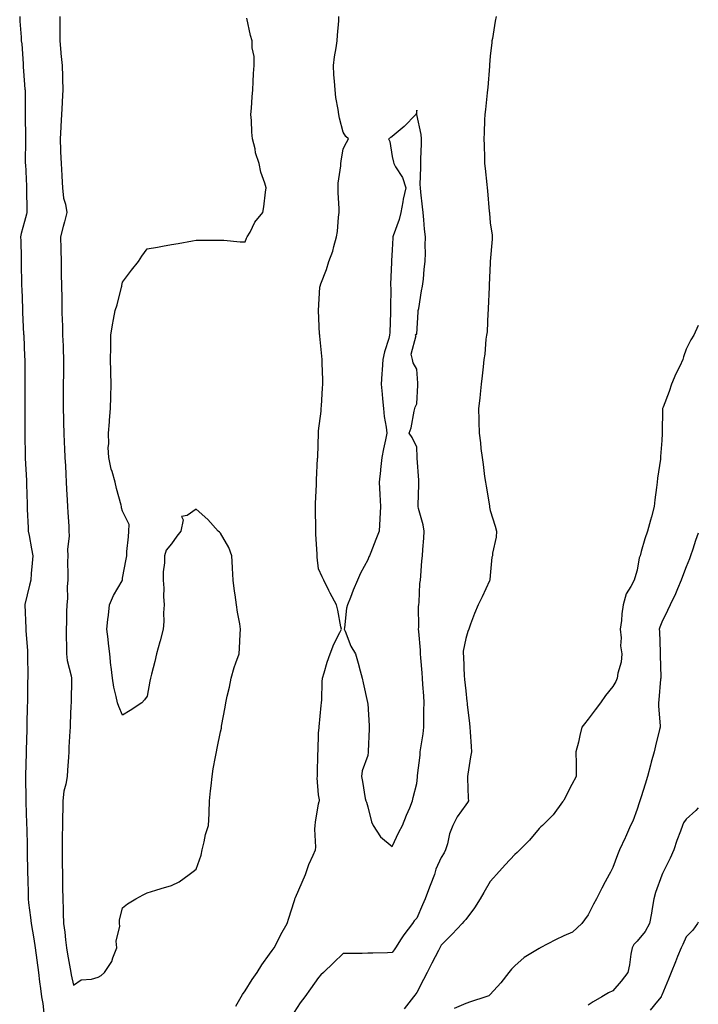
# Model space of a CAD drawing. Units: inches. Extents: x 886643 to 889283, y 7284698 to 7287338.
# Drawn here: x 889006 to 889283, y 7285079 to 7285481 of the extents above; entities that cross this region are included whole.
import ezdxf

# ---------------------------------------------------------------- set-up
doc = ezdxf.new("R2010")
doc.units = ezdxf.units.IN
doc.header["$MEASUREMENT"] = 0
doc.layers.add('Contour_88667284', color=7, linetype='Continuous', true_color=0x730ef5)

msp = doc.modelspace()

# ---------------------------------------------------------------- linework, layer by layer
at = {"layer": 'Contour_88667284'}
for points in [[(889006.02, 7285481.92, 3336), (889006.13, 7285480.01, 3336), (889006.57, 7285473.39, 3336), (889006.66, 7285471.92, 3336), (889006.87, 7285470.74, 3336), (889007.38, 7285462.59, 3336), (889007.47, 7285461.92, 3336), (889007.5, 7285461.36, 3336), (889008.05, 7285454.1, 3336), (889008.19, 7285452.07, 3336), (889008.22, 7285451.92, 3336), (889008.22, 7285451.75, 3336), (889008.33, 7285442.19, 3336), (889008.33, 7285441.65, 3336), (889008.35, 7285432.21, 3336), (889008.35, 7285431.63, 3336), (889008.33, 7285422.2, 3336), (889008.33, 7285421.92, 3336), (889008.34, 7285421.63, 3336), (889008.81, 7285412.67, 3336), (889008.83, 7285411.92, 3336), (889008.82, 7285411.16, 3336), (889008.99, 7285402.87, 3336), (889008.98, 7285401.92, 3336), (889008.8, 7285401.17, 3336), (889008.05, 7285398.25, 3336), (889006.67, 7285393.3, 3336), (889006.41, 7285391.92, 3336), (889006.44, 7285390.31, 3336), (889006.57, 7285383.4, 3336), (889006.59, 7285381.92, 3336), (889006.64, 7285380.5, 3336), (889006.77, 7285373.2, 3336), (889006.81, 7285371.92, 3336), (889006.87, 7285370.74, 3336), (889007.17, 7285362.8, 3336), (889007.21, 7285361.92, 3336), (889007.24, 7285361.11, 3336), (889007.64, 7285352.33, 3336), (889007.66, 7285351.92, 3336), (889007.67, 7285351.54, 3336), (889008.05, 7285343.13, 3336), (889008.1, 7285341.97, 3336), (889008.1, 7285341.92, 3336), (889008.1, 7285341.86, 3336), (889008.15, 7285332.03, 3336), (889008.15, 7285331.81, 3336), (889008.11, 7285321.98, 3336), (889008.11, 7285321.92, 3336), (889008.11, 7285321.86, 3336), (889008.07, 7285311.94, 3336), (889008.07, 7285311.9, 3336), (889008.3, 7285302.16, 3336), (889008.31, 7285301.92, 3336), (889008.32, 7285301.65, 3336), (889008.78, 7285292.64, 3336), (889008.81, 7285291.92, 3336), (889008.84, 7285291.13, 3336), (889009.02, 7285282.89, 3336), (889009.05, 7285281.92, 3336), (889009.1, 7285280.87, 3336), (889009.46, 7285273.34, 3336), (889009.53, 7285271.92, 3336), (889009.87, 7285270.09, 3336), (889010.79, 7285264.66, 3336), (889011.34, 7285261.92, 3336), (889011.14, 7285258.83, 3336), (889010.77, 7285254.63, 3336), (889010.58, 7285251.92, 3336), (889010.08, 7285249.89, 3336), (889008.15, 7285242.02, 3336), (889008.13, 7285241.92, 3336), (889008.13, 7285241.84, 3336), (889008.47, 7285232.34, 3336), (889008.47, 7285231.92, 3336), (889008.49, 7285231.47, 3336), (889009.2, 7285223.07, 3336), (889009.26, 7285221.92, 3336), (889009.23, 7285220.74, 3336), (889009.31, 7285213.18, 3336), (889009.29, 7285211.92, 3336), (889009.26, 7285210.71, 3336), (889009.18, 7285203.04, 3336), (889009.16, 7285201.92, 3336), (889009.13, 7285200.85, 3336), (889008.96, 7285192.83, 3336), (889008.93, 7285191.92, 3336), (889008.91, 7285191.06, 3336), (889008.68, 7285182.55, 3336), (889008.66, 7285181.92, 3336), (889008.65, 7285181.32, 3336), (889008.41, 7285172.28, 3336), (889008.4, 7285171.92, 3336), (889008.41, 7285171.56, 3336), (889008.58, 7285162.45, 3336), (889008.58, 7285161.92, 3336), (889008.6, 7285161.37, 3336), (889008.84, 7285152.71, 3336), (889008.86, 7285151.92, 3336), (889008.88, 7285151.09, 3336), (889009.06, 7285142.93, 3336), (889009.08, 7285141.92, 3336), (889009.1, 7285140.88, 3336), (889009.26, 7285133.13, 3336), (889009.28, 7285131.92, 3336), (889009.31, 7285130.66, 3336), (889009.46, 7285123.34, 3336), (889009.49, 7285121.92, 3336), (889009.65, 7285120.32, 3336), (889010.5, 7285114.37, 3336), (889010.72, 7285111.92, 3336), (889011.25, 7285108.72, 3336), (889011.76, 7285105.63, 3336), (889012.37, 7285101.92, 3336), (889013.05, 7285096.93, 3336), (889013.06, 7285096.91, 3336), (889013.74, 7285091.92, 3336), (889014.16, 7285088.03, 3336), (889014.53, 7285085.44, 3336), (889014.93, 7285081.92, 3336), (889015.42, 7285079.28, 3336), (889015.98, 7285073.98, 3336)], [(889022.37, 7285481.92, 3337), (889022.39, 7285477.57, 3337), (889022.39, 7285476.26, 3337), (889022.42, 7285471.92, 3337), (889022.85, 7285467.13, 3337), (889022.88, 7285466.74, 3337), (889023.3, 7285461.92, 3337), (889023.55, 7285457.42, 3337), (889023.47, 7285456.5, 3337), (889023.66, 7285451.92, 3337), (889023.37, 7285447.24, 3337), (889023.3, 7285446.67, 3337), (889023.04, 7285441.92, 3337), (889022.77, 7285437.19, 3337), (889022.77, 7285436.65, 3337), (889022.54, 7285431.92, 3337), (889022.73, 7285427.24, 3337), (889022.73, 7285426.6, 3337), (889022.93, 7285421.92, 3337), (889023.18, 7285417.05, 3337), (889023.2, 7285416.76, 3337), (889023.47, 7285411.92, 3337), (889023.93, 7285407.8, 3337), (889024.72, 7285405.25, 3337), (889025.25, 7285401.92, 3337), (889024.3, 7285398.17, 3337), (889023.78, 7285396.19, 3337), (889022.73, 7285391.92, 3337), (889022.82, 7285387.14, 3337), (889022.83, 7285386.71, 3337), (889022.92, 7285381.92, 3337), (889023.01, 7285376.96, 3337), (889023.02, 7285376.88, 3337), (889023.11, 7285371.92, 3337), (889023.2, 7285367.07, 3337), (889023.2, 7285366.76, 3337), (889023.29, 7285361.92, 3337), (889023.42, 7285357.29, 3337), (889023.44, 7285356.53, 3337), (889023.56, 7285351.92, 3337), (889023.71, 7285347.57, 3337), (889023.74, 7285346.23, 3337), (889023.88, 7285341.92, 3337), (889023.86, 7285337.73, 3337), (889023.85, 7285336.12, 3337), (889023.82, 7285331.92, 3337), (889023.79, 7285327.66, 3337), (889023.78, 7285326.19, 3337), (889023.76, 7285321.92, 3337), (889023.84, 7285317.71, 3337), (889023.9, 7285316.07, 3337), (889023.99, 7285311.92, 3337), (889024.19, 7285308.05, 3337), (889024.31, 7285305.66, 3337), (889024.5, 7285301.92, 3337), (889024.67, 7285298.54, 3337), (889024.85, 7285295.12, 3337), (889025.01, 7285291.92, 3337), (889025.16, 7285289.03, 3337), (889025.38, 7285284.59, 3337), (889025.52, 7285281.92, 3337), (889025.65, 7285279.52, 3337), (889026.02, 7285273.95, 3337), (889026.14, 7285271.92, 3337), (889026.21, 7285270.07, 3337), (889025.54, 7285264.43, 3337), (889025.61, 7285261.92, 3337), (889025.59, 7285259.46, 3337), (889025.67, 7285254.3, 3337), (889025.65, 7285251.92, 3337), (889025.44, 7285249.31, 3337), (889025.53, 7285244.44, 3337), (889025.28, 7285241.92, 3337), (889025.2, 7285239.07, 3337), (889025.1, 7285234.87, 3337), (889025.01, 7285231.92, 3337), (889025.06, 7285228.93, 3337), (889025.07, 7285224.91, 3337), (889025.11, 7285221.92, 3337), (889025.34, 7285219.21, 3337), (889027.07, 7285212.91, 3337), (889027.19, 7285211.92, 3337), (889027.16, 7285211.03, 3337), (889027.02, 7285202.96, 3337), (889026.99, 7285201.92, 3337), (889026.94, 7285200.81, 3337), (889026.64, 7285193.34, 3337), (889026.58, 7285191.92, 3337), (889026.5, 7285190.37, 3337), (889026.14, 7285183.83, 3337), (889026.05, 7285181.92, 3337), (889025.92, 7285179.79, 3337), (889025.52, 7285174.45, 3337), (889025.38, 7285171.92, 3337), (889024.88, 7285168.75, 3337), (889024.09, 7285165.88, 3337), (889023.61, 7285161.92, 3337), (889023.58, 7285157.46, 3337), (889023.55, 7285156.42, 3337), (889023.53, 7285151.92, 3337), (889023.43, 7285147.3, 3337), (889023.39, 7285146.58, 3337), (889023.3, 7285141.92, 3337), (889023.37, 7285137.24, 3337), (889023.38, 7285136.6, 3337), (889023.44, 7285131.92, 3337), (889023.54, 7285127.41, 3337), (889023.56, 7285126.41, 3337), (889023.65, 7285121.92, 3337), (889023.79, 7285117.66, 3337), (889023.83, 7285116.14, 3337), (889023.96, 7285111.92, 3337), (889024.46, 7285108.34, 3337), (889024.77, 7285105.2, 3337), (889025.19, 7285101.92, 3337), (889025.57, 7285099.44, 3337), (889026.62, 7285093.36, 3337), (889026.84, 7285091.92, 3337), (889027.03, 7285090.9, 3337), (889028.05, 7285086.75, 3337), (889031.11, 7285088.86, 3337), (889035.3, 7285089.18, 3337), (889038.05, 7285090.05, 3337)], [(889038.05, 7285090.05, 3337), (889039.26, 7285090.71, 3337), (889040.68, 7285091.92, 3337), (889043.63, 7285096.34, 3337), (889044, 7285097.88, 3337), (889045.62, 7285101.92, 3337), (889045.34, 7285104.63, 3337), (889046.95, 7285110.82, 3337), (889046.7, 7285111.92, 3337), (889046.7, 7285113.27, 3337), (889048.05, 7285118.31, 3337), (889049.99, 7285119.98, 3337), (889053.4, 7285121.92, 3337), (889056.41, 7285123.56, 3337), (889058.05, 7285124.41, 3337), (889061.58, 7285125.46, 3337), (889063.82, 7285126.15, 3337), (889068.05, 7285127.35, 3337), (889071.15, 7285128.82, 3337), (889075.21, 7285131.92, 3337), (889076.89, 7285133.07, 3337), (889078.05, 7285134.04, 3337), (889080.15, 7285139.82, 3337), (889080.53, 7285141.92, 3337), (889081.38, 7285145.25, 3337), (889081.84, 7285148.13, 3337), (889083.07, 7285151.92, 3337), (889083.3, 7285156.68, 3337), (889083.3, 7285157.16, 3337), (889083.51, 7285161.92, 3337), (889083.94, 7285166.03, 3337), (889084.19, 7285168.05, 3337), (889084.58, 7285171.92, 3337), (889085.03, 7285174.94, 3337), (889085.97, 7285179.84, 3337), (889086.31, 7285181.92, 3337), (889086.57, 7285183.4, 3337), (889088.05, 7285190.08, 3337), (889088.35, 7285191.62, 3337), (889088.4, 7285191.92, 3337), (889088.46, 7285192.33, 3337), (889089.9, 7285200.07, 3337), (889090.14, 7285201.92, 3337), (889090.71, 7285204.58, 3337), (889091.62, 7285208.35, 3337), (889092.35, 7285211.92, 3337), (889093.62, 7285216.35, 3337), (889094.31, 7285218.18, 3337), (889095.55, 7285221.92, 3337), (889095.7, 7285224.26, 3337), (889096.06, 7285229.93, 3337), (889096.19, 7285231.92, 3337), (889095.86, 7285234.11, 3337), (889094.98, 7285238.85, 3337), (889094.54, 7285241.92, 3337), (889093.98, 7285245.98, 3337), (889093.64, 7285247.51, 3337), (889093.17, 7285251.92, 3337), (889092.94, 7285256.81, 3337), (889092.9, 7285257.07, 3337), (889092.62, 7285261.92, 3337), (889091.44, 7285265.31, 3337), (889088.05, 7285271.1, 3337), (889087.58, 7285271.45, 3337), (889086.99, 7285271.92, 3337), (889082.79, 7285276.67, 3337), (889078.05, 7285280.94, 3337), (889074.38, 7285278.26, 3337), (889072, 7285277.97, 3337), (889072.74, 7285276.61, 3337), (889071.77, 7285271.92, 3337), (889070.13, 7285269.84, 3337), (889068.05, 7285266.81, 3337), (889065.82, 7285264.15, 3337), (889065.16, 7285261.92, 3337), (889065.07, 7285258.94, 3337), (889064.65, 7285255.32, 3337), (889064.56, 7285251.92, 3337), (889064.87, 7285248.74, 3337), (889064.72, 7285245.25, 3337), (889064.96, 7285241.92, 3337), (889064.76, 7285238.63, 3337), (889064.85, 7285235.12, 3337), (889064.65, 7285231.92, 3337), (889063.3, 7285227.16, 3337), (889063.19, 7285226.78, 3337), (889061.8, 7285221.92, 3337), (889061.16, 7285218.81, 3337), (889059.76, 7285213.63, 3337), (889059.37, 7285211.92, 3337), (889059.2, 7285210.77, 3337), (889058.05, 7285204.57, 3337), (889056.9, 7285203.06, 3337), (889055.83, 7285201.92, 3337), (889051.18, 7285198.79, 3337), (889048.05, 7285196.85, 3337), (889046.47, 7285200.34, 3337), (889045.89, 7285201.92, 3337), (889045.43, 7285204.54, 3337), (889044.43, 7285208.3, 3337), (889043.91, 7285211.92, 3337), (889043.38, 7285216.59, 3337), (889043.29, 7285217.15, 3337), (889042.8, 7285221.92, 3337), (889042.24, 7285226.11, 3337), (889042.11, 7285227.86, 3337), (889041.61, 7285231.92, 3337), (889042.02, 7285235.88, 3337), (889042.32, 7285237.65, 3337), (889042.67, 7285241.92, 3337), (889044.35, 7285245.62, 3337), (889047.86, 7285251.72, 3337), (889047.96, 7285251.92, 3337), (889047.98, 7285251.99, 3337), (889048.05, 7285252.74, 3337), (889049.51, 7285260.46, 3337), (889049.7, 7285261.92, 3337), (889049.8, 7285263.67, 3337), (889050.42, 7285269.55, 3337), (889050.54, 7285271.92, 3337), (889050.77, 7285274.63, 3337), (889048.05, 7285280.09, 3337), (889047.63, 7285281.51, 3337), (889047.53, 7285281.92, 3337), (889047.39, 7285282.58, 3337), (889045.49, 7285289.36, 3337), (889045, 7285291.92, 3337), (889043.77, 7285296.21, 3337), (889043.34, 7285297.2, 3337), (889042.41, 7285301.92, 3337), (889042.19, 7285306.06, 3337), (889042.41, 7285307.56, 3337), (889042.24, 7285311.92, 3337), (889042.63, 7285316.5, 3337), (889042.74, 7285317.23, 3337), (889043.06, 7285321.92, 3337), (889043.2, 7285326.76, 3337), (889043.36, 7285331.92, 3337), (889043.26, 7285336.71, 3337), (889043.27, 7285337.13, 3337), (889043.15, 7285341.92, 3337), (889043.19, 7285346.78, 3337), (889043.2, 7285347.08, 3337), (889043.24, 7285351.92, 3337), (889043.88, 7285356.09, 3337), (889044.34, 7285358.22, 3337), (889044.98, 7285361.92, 3337), (889045.77, 7285364.2, 3337), (889047.56, 7285371.43, 3337), (889047.71, 7285371.92, 3337), (889047.76, 7285372.2, 3337), (889048.05, 7285373.44, 3337), (889051.65, 7285378.33, 3337), (889054.46, 7285381.92, 3337), (889055.92, 7285384.05, 3337), (889058.05, 7285387.04, 3337), (889062.24, 7285387.73, 3337), (889064.33, 7285388.2, 3337), (889068.05, 7285388.88, 3337), (889070.74, 7285389.23, 3337), (889076.52, 7285390.4, 3337), (889078.05, 7285390.63, 3337), (889079.39, 7285390.58, 3337), (889086.75, 7285390.62, 3337), (889088.05, 7285390.6, 3337), (889089.33, 7285390.64, 3337), (889096.01, 7285389.88, 3337), (889098.05, 7285389.95, 3337), (889098.58, 7285391.38, 3337), (889098.92, 7285391.92, 3337), (889100.03, 7285393.9, 3337), (889102.01, 7285397.96, 3337), (889105.21, 7285401.92, 3337), (889105.72, 7285404.25, 3337), (889106.3, 7285410.17, 3337), (889106.61, 7285411.92, 3337), (889106.13, 7285413.83, 3337), (889104.48, 7285418.35, 3337), (889103.82, 7285421.92, 3337), (889102.32, 7285426.19, 3337), (889102.09, 7285427.89, 3337), (889101.06, 7285431.92, 3337), (889100.82, 7285434.69, 3337), (889100.59, 7285439.38, 3337), (889100.38, 7285441.92, 3337), (889100.6, 7285444.47, 3337), (889100.91, 7285449.06, 3337), (889101.16, 7285451.92, 3337), (889101.38, 7285455.25, 3337), (889101.42, 7285458.55, 3337), (889101.69, 7285461.92, 3337), (889101.67, 7285465.54, 3337), (889100.91, 7285469.06, 3337), (889100.87, 7285471.92, 3337), (889100.24, 7285474.11, 3337), (889098.78, 7285481.19, 3337)], [(889094.3, 7285078.17, 3336), (889096.46, 7285081.92, 3336), (889096.99, 7285082.97, 3336), (889098.05, 7285084.39, 3336), (889100.97, 7285089, 3336), (889102.91, 7285091.92, 3336), (889104.9, 7285095.07, 3336), (889108.05, 7285099.37, 3336), (889109.12, 7285100.85, 3336), (889109.93, 7285101.92, 3336), (889111.81, 7285105.68, 3336), (889112.59, 7285107.38, 3336), (889115.22, 7285111.92, 3336), (889115.86, 7285114.11, 3336), (889118.05, 7285120.88, 3336), (889118.3, 7285121.67, 3336), (889118.39, 7285121.92, 3336), (889118.65, 7285122.52, 3336), (889121.25, 7285128.72, 3336), (889122.66, 7285131.92, 3336), (889123.98, 7285135.99, 3336), (889125.86, 7285139.73, 3336), (889126.79, 7285141.92, 3336), (889126.92, 7285143.04, 3336), (889126.46, 7285150.33, 3336), (889126.6, 7285151.92, 3336), (889126.72, 7285153.26, 3336), (889128.05, 7285160.68, 3336), (889128.29, 7285161.68, 3336), (889128.4, 7285161.92, 3336), (889128.42, 7285162.29, 3336), (889128.05, 7285164.44, 3336), (889127.48, 7285171.35, 3336), (889127.51, 7285171.92, 3336), (889127.52, 7285172.45, 3336), (889127.77, 7285181.65, 3336), (889127.78, 7285181.92, 3336), (889127.79, 7285182.17, 3336), (889128.05, 7285189.67, 3336), (889128.24, 7285191.73, 3336), (889128.25, 7285191.92, 3336), (889128.28, 7285192.14, 3336), (889129.09, 7285200.88, 3336), (889129.2, 7285201.92, 3336), (889129.3, 7285203.16, 3336), (889129.48, 7285210.48, 3336), (889129.62, 7285211.92, 3336), (889130.32, 7285214.19, 3336), (889131.54, 7285218.43, 3336), (889132.69, 7285221.92, 3336), (889134.18, 7285225.8, 3336), (889136.68, 7285230.55, 3336), (889137.33, 7285231.92, 3336), (889137.13, 7285232.84, 3336), (889135.85, 7285239.72, 3336), (889135.35, 7285241.92, 3336), (889132.76, 7285246.64, 3336), (889132.22, 7285247.75, 3336), (889130.13, 7285251.92, 3336), (889129.45, 7285253.33, 3336), (889128.05, 7285256.58, 3336), (889127.49, 7285261.35, 3336), (889127.45, 7285261.92, 3336), (889127.44, 7285262.53, 3336), (889126.86, 7285270.73, 3336), (889126.83, 7285271.92, 3336), (889126.84, 7285273.13, 3336), (889126.71, 7285280.58, 3336), (889126.72, 7285281.92, 3336), (889126.75, 7285283.22, 3336), (889127.12, 7285290.99, 3336), (889127.14, 7285291.92, 3336), (889127.16, 7285292.81, 3336), (889127.64, 7285301.51, 3336), (889127.65, 7285301.92, 3336), (889127.66, 7285302.31, 3336), (889127.99, 7285311.86, 3336), (889128, 7285311.92, 3336), (889128, 7285311.97, 3336), (889128.05, 7285312.85, 3336), (889129.07, 7285320.9, 3336), (889129.11, 7285321.92, 3336), (889129.19, 7285323.06, 3336), (889129.67, 7285330.31, 3336), (889129.77, 7285331.92, 3336), (889129.72, 7285333.6, 3336), (889129.52, 7285340.46, 3336), (889129.48, 7285341.92, 3336), (889129.39, 7285343.27, 3336), (889128.48, 7285351.48, 3336), (889128.46, 7285351.92, 3336), (889128.45, 7285352.32, 3336), (889128.05, 7285361.92, 3336), (889128.54, 7285371.43, 3336), (889128.62, 7285371.92, 3336), (889128.92, 7285372.79, 3336), (889131.27, 7285378.7, 3336), (889132.24, 7285381.92, 3336), (889133.89, 7285386.08, 3336), (889134.23, 7285388.1, 3336), (889135.3, 7285391.92, 3336), (889135.76, 7285394.21, 3336), (889136.17, 7285400.05, 3336), (889136.48, 7285401.92, 3336), (889136.46, 7285403.51, 3336), (889136.02, 7285409.89, 3336), (889135.99, 7285411.92, 3336), (889136.06, 7285413.91, 3336), (889137.09, 7285420.96, 3336), (889137.14, 7285421.92, 3336), (889137.17, 7285422.8, 3336), (889138.05, 7285427.87, 3336), (889139.46, 7285430.51, 3336), (889140.25, 7285431.92, 3336), (889139.09, 7285432.96, 3336), (889138.05, 7285434.64, 3336), (889136.5, 7285440.37, 3336), (889136.25, 7285441.92, 3336), (889136.02, 7285443.95, 3336), (889135.01, 7285448.88, 3336), (889134.74, 7285451.92, 3336), (889134.54, 7285455.43, 3336), (889134.24, 7285458.11, 3336), (889134.05, 7285461.92, 3336), (889134.58, 7285465.4, 3336), (889135.22, 7285469.09, 3336), (889135.66, 7285471.92, 3336), (889135.72, 7285474.25, 3336), (889136.23, 7285480.09, 3336), (889136.28, 7285481.92, 3336)], [(889200.56, 7285481.92, 3335), (889200.08, 7285479.89, 3335), (889198.98, 7285472.86, 3335), (889198.79, 7285471.92, 3335), (889198.72, 7285471.26, 3335), (889198.05, 7285465.7, 3335), (889197.78, 7285462.19, 3335), (889197.75, 7285461.92, 3335), (889197.72, 7285461.59, 3335), (889197.08, 7285452.89, 3335), (889196.99, 7285451.92, 3335), (889196.87, 7285450.74, 3335), (889196.08, 7285443.88, 3335), (889195.89, 7285441.92, 3335), (889195.8, 7285439.66, 3335), (889195.59, 7285434.38, 3335), (889195.49, 7285431.92, 3335), (889195.57, 7285429.44, 3335), (889195.7, 7285424.27, 3335), (889195.78, 7285421.92, 3335), (889195.99, 7285419.86, 3335), (889196.62, 7285413.35, 3335), (889196.77, 7285411.92, 3335), (889196.91, 7285410.78, 3335), (889197.68, 7285402.29, 3335), (889197.72, 7285401.92, 3335), (889197.74, 7285401.61, 3335), (889198.05, 7285397.71, 3335), (889198.8, 7285392.67, 3335), (889198.9, 7285391.92, 3335), (889198.88, 7285391.09, 3335), (889198.09, 7285381.97, 3335), (889198.09, 7285381.92, 3335), (889198.09, 7285381.88, 3335), (889198.05, 7285381.39, 3335), (889197.68, 7285372.28, 3335), (889197.65, 7285371.92, 3335), (889197.61, 7285371.48, 3335), (889197.28, 7285362.69, 3335), (889197.19, 7285361.92, 3335), (889197.07, 7285360.94, 3335), (889196.76, 7285353.21, 3335), (889196.58, 7285351.92, 3335), (889196.34, 7285350.21, 3335), (889195.84, 7285344.13, 3335), (889195.49, 7285341.92, 3335), (889195.14, 7285339.02, 3335), (889194.74, 7285335.23, 3335), (889194.32, 7285331.92, 3335), (889193.9, 7285327.78, 3335), (889193.77, 7285326.21, 3335), (889193.32, 7285321.92, 3335), (889193.44, 7285317.31, 3335), (889193.44, 7285316.53, 3335), (889193.56, 7285311.92, 3335), (889194.15, 7285308.02, 3335), (889194.29, 7285305.68, 3335), (889194.77, 7285301.92, 3335), (889195.21, 7285299.08, 3335), (889195.77, 7285294.21, 3335), (889196.09, 7285291.92, 3335), (889196.41, 7285290.28, 3335), (889197.75, 7285282.21, 3335), (889197.81, 7285281.92, 3335), (889197.84, 7285281.71, 3335), (889198.05, 7285280.37, 3335), (889200.11, 7285273.98, 3335), (889200.57, 7285271.92, 3335), (889200.43, 7285269.54, 3335), (889199.02, 7285262.89, 3335), (889198.95, 7285261.92, 3335), (889198.7, 7285261.28, 3335), (889198.05, 7285253.8, 3335), (889197.96, 7285252.01, 3335), (889197.94, 7285251.92, 3335), (889197.83, 7285251.7, 3335), (889194.77, 7285245.2, 3335), (889193.1, 7285241.92, 3335), (889191.6, 7285238.37, 3335), (889190.07, 7285233.94, 3335), (889189.3, 7285231.92, 3335), (889188.96, 7285231.01, 3335), (889188.05, 7285228.12, 3335), (889187.07, 7285222.91, 3335), (889187.02, 7285221.92, 3335), (889187.1, 7285220.96, 3335), (889187.48, 7285212.49, 3335), (889187.53, 7285211.92, 3335), (889187.57, 7285211.44, 3335), (889188.05, 7285206.75, 3335), (889188.59, 7285202.46, 3335), (889188.62, 7285201.92, 3335), (889188.7, 7285201.27, 3335), (889189.6, 7285193.46, 3335), (889189.81, 7285191.92, 3335), (889189.93, 7285190.04, 3335), (889190.26, 7285184.13, 3335), (889190.41, 7285181.92, 3335), (889190.06, 7285179.91, 3335), (889188.96, 7285172.83, 3335), (889188.81, 7285171.92, 3335), (889188.84, 7285171.13, 3335), (889189.12, 7285162.99, 3335), (889189.17, 7285161.92, 3335), (889188.74, 7285161.23, 3335), (889188.05, 7285160.24, 3335), (889184.51, 7285155.46, 3335), (889182.76, 7285151.92, 3335), (889181.45, 7285148.52, 3335), (889180.58, 7285144.45, 3335), (889179.82, 7285141.92, 3335), (889179.24, 7285140.73, 3335), (889178.05, 7285138.76, 3335), (889175.89, 7285134.08, 3335), (889175.27, 7285131.92, 3335), (889173.58, 7285127.45, 3335), (889173.28, 7285126.7, 3335), (889171.56, 7285121.92, 3335), (889170.49, 7285119.48, 3335), (889168.05, 7285114.04, 3335), (889167.06, 7285112.92, 3335), (889166.31, 7285111.92, 3335), (889162.75, 7285107.22, 3335), (889161.77, 7285105.64, 3335), (889159.36, 7285101.92, 3335), (889158.81, 7285101.16, 3335), (889158.05, 7285100.02, 3335), (889156.08, 7285099.95, 3335), (889150.15, 7285099.82, 3335), (889148.05, 7285099.76, 3335), (889145.85, 7285099.71, 3335), (889140.24, 7285099.72, 3335), (889138.05, 7285099.68, 3335), (889134.11, 7285095.86, 3335), (889130.09, 7285091.92, 3335), (889128.99, 7285090.97, 3335), (889128.05, 7285089.88, 3335), (889124.7, 7285085.27, 3335), (889122.34, 7285081.92, 3335), (889120.5, 7285079.48, 3335), (889118.05, 7285075.68, 3335)], [(889283, 7285355.82, 3334), (889281.19, 7285351.92, 3334), (889279.99, 7285349.98, 3334), (889278.05, 7285346.18, 3334), (889276.98, 7285342.99, 3334), (889276.62, 7285341.92, 3334), (889275.4, 7285339.27, 3334), (889273.85, 7285336.12, 3334), (889272.12, 7285331.92, 3334), (889271.07, 7285328.9, 3334), (889268.65, 7285322.52, 3334), (889268.43, 7285321.92, 3334), (889268.4, 7285321.58, 3334), (889268.25, 7285312.12, 3334), (889268.23, 7285311.92, 3334), (889268.21, 7285311.75, 3334), (889268.05, 7285308.84, 3334), (889267.58, 7285302.39, 3334), (889267.58, 7285301.92, 3334), (889267.5, 7285301.36, 3334), (889266.38, 7285293.59, 3334), (889266.14, 7285291.92, 3334), (889265.92, 7285289.79, 3334), (889265.2, 7285284.76, 3334), (889264.93, 7285281.92, 3334), (889263.84, 7285277.71, 3334), (889263.54, 7285276.43, 3334), (889262.28, 7285271.92, 3334), (889261.22, 7285268.75, 3334), (889259.74, 7285263.61, 3334), (889259.21, 7285261.92, 3334), (889258.91, 7285261.06, 3334), (889258.05, 7285256.03, 3334), (889257.09, 7285252.89, 3334), (889256.8, 7285251.92, 3334), (889255.44, 7285249.31, 3334), (889253.54, 7285246.43, 3334), (889252.26, 7285241.92, 3334), (889251.74, 7285238.23, 3334), (889251.58, 7285235.45, 3334), (889251.14, 7285231.92, 3334), (889251.55, 7285228.42, 3334), (889251.27, 7285225.14, 3334), (889251.85, 7285221.92, 3334), (889251.45, 7285218.52, 3334), (889250.2, 7285214.07, 3334), (889249.85, 7285211.92, 3334), (889249.3, 7285210.67, 3334), (889248.05, 7285208.62, 3334), (889245.09, 7285204.88, 3334), (889243.03, 7285201.92, 3334), (889240.89, 7285199.08, 3334), (889238.05, 7285195.29, 3334), (889236.59, 7285193.38, 3334), (889235.52, 7285191.92, 3334), (889234.68, 7285188.55, 3334), (889234.16, 7285185.81, 3334), (889233.03, 7285181.92, 3334), (889233.11, 7285176.98, 3334), (889233.11, 7285176.86, 3334), (889233.2, 7285171.92, 3334), (889231.43, 7285168.54, 3334), (889228.05, 7285162.17, 3334), (889227.97, 7285162, 3334), (889227.95, 7285161.92, 3334), (889227.61, 7285161.48, 3334), (889223.76, 7285156.21, 3334), (889219.34, 7285151.92, 3334), (889218.71, 7285151.26, 3334), (889218.05, 7285150.65, 3334), (889214.09, 7285145.88, 3334), (889210.13, 7285141.92, 3334), (889209.09, 7285140.88, 3334), (889208.05, 7285140.03, 3334), (889204.18, 7285135.79, 3334), (889200.64, 7285131.92, 3334), (889199.45, 7285130.52, 3334), (889198.05, 7285129.09, 3334), (889195.41, 7285124.57, 3334), (889193.99, 7285121.92, 3334), (889191.69, 7285118.29, 3334), (889188.05, 7285113.55, 3334), (889187.3, 7285112.67, 3334), (889186.6, 7285111.92, 3334), (889182.48, 7285107.5, 3334), (889178.05, 7285103.1, 3334), (889177.69, 7285102.28, 3334), (889177.52, 7285101.92, 3334), (889176.95, 7285100.83, 3334), (889174.27, 7285095.7, 3334), (889172.36, 7285091.92, 3334), (889170.86, 7285089.11, 3334), (889168.05, 7285083.75, 3334), (889167.27, 7285082.7, 3334), (889166.72, 7285081.92, 3334), (889162.94, 7285077.03, 3334)], [(889283, 7285271.1, 3333), (889281.89, 7285268.07, 3333), (889280.7, 7285264.57, 3333), (889279.76, 7285261.92, 3333), (889279.35, 7285260.62, 3333), (889278.05, 7285257.31, 3333), (889276.59, 7285253.38, 3333), (889276.04, 7285251.92, 3333), (889274.49, 7285248.36, 3333), (889273.67, 7285246.3, 3333), (889271.47, 7285241.92, 3333), (889270.38, 7285239.59, 3333), (889268.05, 7285234.84, 3333), (889267.26, 7285232.71, 3333), (889267.06, 7285231.92, 3333), (889267.18, 7285231.05, 3333), (889267.42, 7285222.55, 3333), (889267.49, 7285221.92, 3333), (889267.49, 7285221.36, 3333), (889267.65, 7285212.32, 3333), (889267.66, 7285211.92, 3333), (889267.62, 7285211.49, 3333), (889266.88, 7285203.09, 3333), (889266.76, 7285201.92, 3333), (889266.71, 7285200.58, 3333), (889267.4, 7285192.56, 3333), (889267.37, 7285191.92, 3333), (889267.15, 7285191.01, 3333), (889265.57, 7285184.4, 3333), (889264.93, 7285181.92, 3333), (889263.79, 7285177.66, 3333), (889263.5, 7285176.47, 3333), (889262.23, 7285171.92, 3333), (889261.29, 7285168.68, 3333), (889259.66, 7285163.53, 3333), (889259.17, 7285161.92, 3333), (889258.92, 7285161.05, 3333), (889258.05, 7285158.56, 3333), (889256.27, 7285153.7, 3333), (889255.28, 7285151.92, 3333), (889253.27, 7285147.14, 3333), (889253.15, 7285146.82, 3333), (889250.87, 7285141.92, 3333), (889250.08, 7285139.89, 3333), (889248.05, 7285134.67, 3333), (889247.11, 7285132.87, 3333), (889246.61, 7285131.92, 3333), (889245.02, 7285128.88, 3333), (889243.65, 7285126.32, 3333), (889241.38, 7285121.92, 3333), (889240.24, 7285119.73, 3333), (889238.05, 7285115.46, 3333), (889236.59, 7285113.38, 3333), (889235.42, 7285111.92, 3333), (889231.61, 7285108.36, 3333), (889228.05, 7285106.9, 3333), (889224.76, 7285105.21, 3333), (889218.52, 7285101.92, 3333), (889218.21, 7285101.76, 3333), (889218.05, 7285101.69, 3333), (889217.4, 7285101.28, 3333), (889211.89, 7285098.08, 3333), (889208.05, 7285094.68, 3333), (889206.76, 7285093.21, 3333), (889205.72, 7285091.92, 3333), (889202.34, 7285087.62, 3333), (889198.05, 7285082.89, 3333), (889197.52, 7285082.45, 3333), (889196.24, 7285081.92, 3333), (889190.03, 7285079.94, 3333), (889188.05, 7285079.31, 3333), (889183.39, 7285077.25, 3333)], [(889283, 7285159.05, 3332), (889282.01, 7285157.96, 3332), (889278.05, 7285154.39, 3332), (889277.01, 7285152.96, 3332), (889276.54, 7285151.92, 3332), (889275.71, 7285149.58, 3332), (889274.23, 7285145.75, 3332), (889273, 7285141.92, 3332), (889271.45, 7285138.52, 3332), (889268.37, 7285132.24, 3332), (889268.22, 7285131.92, 3332), (889268.16, 7285131.81, 3332), (889268.05, 7285131.57, 3332), (889265.48, 7285124.49, 3332), (889264.83, 7285121.92, 3332), (889264.17, 7285118.04, 3332), (889263.84, 7285116.13, 3332), (889263.13, 7285111.92, 3332), (889261.28, 7285108.69, 3332), (889258.05, 7285104.69, 3332), (889256.67, 7285103.3, 3332), (889256.01, 7285101.92, 3332), (889255.5, 7285099.37, 3332), (889254.92, 7285095.05, 3332), (889254.17, 7285091.92, 3332), (889251.56, 7285088.41, 3332), (889248.05, 7285084.46, 3332), (889246.39, 7285083.58, 3332), (889243.56, 7285081.92, 3332), (889240.08, 7285079.89, 3332), (889238.05, 7285078.61, 3332)], [(889283, 7285112.38, 3331), (889282.67, 7285111.92, 3331), (889280.76, 7285109.21, 3331), (889278.05, 7285106.44, 3331), (889276.68, 7285103.3, 3331), (889275.94, 7285101.92, 3331), (889274.54, 7285098.4, 3331), (889273.73, 7285096.25, 3331), (889271.86, 7285091.92, 3331), (889270.77, 7285089.2, 3331), (889268.05, 7285082.61, 3331), (889267.87, 7285082.1, 3331), (889267.77, 7285081.92, 3331), (889266.33, 7285080.2, 3331), (889263.39, 7285076.58, 3331)]]:
    msp.add_polyline3d(points, dxfattribs=at)
msp.add_polyline3d([(889158.05, 7285143.29, 3336), (889160.78, 7285149.19, 3336), (889162.27, 7285151.92, 3336), (889163.94, 7285156.03, 3336), (889165.23, 7285159.11, 3336), (889166.4, 7285161.92, 3336), (889166.67, 7285163.3, 3336), (889168.05, 7285168.94, 3336), (889168.38, 7285171.59, 3336), (889168.4, 7285171.92, 3336), (889168.43, 7285172.3, 3336), (889169.44, 7285180.53, 3336), (889169.54, 7285181.92, 3336), (889169.74, 7285183.61, 3336), (889170.65, 7285189.32, 3336), (889170.93, 7285191.92, 3336), (889171.02, 7285194.89, 3336), (889171.04, 7285198.92, 3336), (889171.14, 7285201.92, 3336), (889170.95, 7285204.82, 3336), (889170.6, 7285209.37, 3336), (889170.43, 7285211.92, 3336), (889170.28, 7285214.15, 3336), (889169.78, 7285220.19, 3336), (889169.66, 7285221.92, 3336), (889169.57, 7285223.43, 3336), (889168.92, 7285231.05, 3336), (889168.86, 7285231.92, 3336), (889168.92, 7285232.79, 3336), (889168.84, 7285241.13, 3336), (889168.9, 7285241.92, 3336), (889169.03, 7285242.91, 3336), (889169.33, 7285250.64, 3336), (889169.55, 7285251.92, 3336), (889169.79, 7285253.67, 3336), (889170.09, 7285259.88, 3336), (889170.44, 7285261.92, 3336), (889170.57, 7285264.44, 3336), (889170.96, 7285269.01, 3336), (889171.11, 7285271.92, 3336), (889170.68, 7285274.56, 3336), (889168.86, 7285281.11, 3336), (889168.7, 7285281.92, 3336), (889168.68, 7285282.55, 3336), (889168.97, 7285291, 3336), (889168.95, 7285291.92, 3336), (889168.88, 7285292.76, 3336), (889168.31, 7285301.66, 3336), (889168.29, 7285301.92, 3336), (889168.27, 7285302.14, 3336), (889168.05, 7285306.22, 3336), (889166.22, 7285310.09, 3336), (889164.99, 7285311.92, 3336), (889165.86, 7285314.11, 3336), (889166.96, 7285320.83, 3336), (889167.27, 7285321.92, 3336), (889167.46, 7285322.52, 3336), (889168.05, 7285323.84, 3336), (889168.46, 7285331.51, 3336), (889168.47, 7285331.92, 3336), (889168.47, 7285332.34, 3336), (889168.05, 7285337.94, 3336), (889166.68, 7285340.55, 3336), (889166.35, 7285341.92, 3336), (889165.84, 7285344.13, 3336), (889167.84, 7285351.71, 3336), (889167.59, 7285351.92, 3336), (889167.75, 7285352.22, 3336), (889168.05, 7285352.24, 3336), (889168.62, 7285361.34, 3336), (889168.72, 7285361.92, 3336), (889168.89, 7285362.76, 3336), (889170.01, 7285369.96, 3336), (889170.46, 7285371.92, 3336), (889170.79, 7285374.66, 3336), (889171.17, 7285378.8, 3336), (889171.58, 7285381.92, 3336), (889171.63, 7285385.5, 3336), (889171.52, 7285388.45, 3336), (889171.59, 7285391.92, 3336), (889171.22, 7285395.09, 3336), (889170.99, 7285398.98, 3336), (889170.69, 7285401.92, 3336), (889170.39, 7285404.25, 3336), (889169.76, 7285410.21, 3336), (889169.55, 7285411.92, 3336), (889169.52, 7285413.38, 3336), (889169.74, 7285420.23, 3336), (889169.7, 7285421.92, 3336), (889169.73, 7285423.6, 3336), (889169.99, 7285429.98, 3336), (889170.02, 7285431.92, 3336), (889169.82, 7285433.69, 3336), (889168.15, 7285441.82, 3336), (889168.14, 7285441.92, 3336), (889168.14, 7285442.01, 3336), (889168.05, 7285443.71, 3336), (889167.84, 7285442.13, 3336), (889167.73, 7285441.92, 3336), (889163, 7285436.97, 3336), (889158.05, 7285432.97, 3336), (889157.46, 7285432.51, 3336), (889156.6, 7285431.92, 3336), (889157.03, 7285430.89, 3336), (889158.05, 7285424.78, 3336), (889158.56, 7285422.43, 3336), (889158.67, 7285421.92, 3336), (889159.37, 7285420.6, 3336), (889162.28, 7285416.15, 3336), (889163.6, 7285411.92, 3336), (889162.58, 7285407.39, 3336), (889162.44, 7285406.3, 3336), (889161.58, 7285401.92, 3336), (889160.91, 7285399.06, 3336), (889158.48, 7285392.35, 3336), (889158.35, 7285391.92, 3336), (889158.33, 7285391.64, 3336), (889158.05, 7285386.69, 3336), (889157.82, 7285382.14, 3336), (889157.81, 7285381.92, 3336), (889157.83, 7285381.71, 3336), (889157.37, 7285372.6, 3336), (889157.41, 7285371.92, 3336), (889157.44, 7285371.31, 3336), (889157.34, 7285362.63, 3336), (889157.37, 7285361.92, 3336), (889157.33, 7285361.21, 3336), (889157.06, 7285352.91, 3336), (889157.01, 7285351.92, 3336), (889156.64, 7285350.51, 3336), (889154.95, 7285345.03, 3336), (889154.21, 7285341.92, 3336), (889153.9, 7285337.77, 3336), (889153.85, 7285336.13, 3336), (889153.5, 7285331.92, 3336), (889153.91, 7285327.78, 3336), (889154.08, 7285325.89, 3336), (889154.47, 7285321.92, 3336), (889154.83, 7285318.7, 3336), (889155.59, 7285314.38, 3336), (889155.9, 7285311.92, 3336), (889155.32, 7285309.2, 3336), (889154.45, 7285305.52, 3336), (889153.77, 7285301.92, 3336), (889153.27, 7285297.14, 3336), (889153.24, 7285296.72, 3336), (889152.72, 7285291.92, 3336), (889153.05, 7285286.92, 3336), (889153.34, 7285281.92, 3336), (889153.05, 7285276.92, 3336), (889152.7, 7285271.92, 3336), (889151.43, 7285268.54, 3336), (889149.3, 7285263.17, 3336), (889148.82, 7285261.92, 3336), (889148.57, 7285261.39, 3336), (889148.05, 7285260.21, 3336), (889145.16, 7285254.81, 3336), (889143.89, 7285251.92, 3336), (889142.16, 7285247.81, 3336), (889141.02, 7285244.9, 3336), (889139.83, 7285241.92, 3336), (889139.46, 7285240.51, 3336), (889138.55, 7285232.43, 3336), (889138.45, 7285231.92, 3336), (889138.8, 7285231.17, 3336), (889141.13, 7285225, 3336), (889143.1, 7285221.92, 3336), (889144.22, 7285218.09, 3336), (889144.96, 7285215.02, 3336), (889145.8, 7285211.92, 3336), (889146.15, 7285210.02, 3336), (889147.97, 7285202, 3336), (889148, 7285201.87, 3336), (889148.05, 7285201.66, 3336), (889148.66, 7285192.53, 3336), (889148.64, 7285191.92, 3336), (889148.61, 7285191.35, 3336), (889148.24, 7285182.11, 3336), (889148.23, 7285181.92, 3336), (889148.24, 7285181.73, 3336), (889148.05, 7285180.42, 3336), (889145.82, 7285174.16, 3336), (889145.47, 7285171.92, 3336), (889145.89, 7285169.76, 3336), (889147.09, 7285162.88, 3336), (889147.27, 7285161.92, 3336), (889147.52, 7285161.39, 3336), (889148.05, 7285159.46, 3336), (889149.55, 7285153.42, 3336), (889150.33, 7285151.92, 3336), (889153.34, 7285147.21, 3336)], close=True, dxfattribs=at)

doc.saveas('drawing.dxf')
